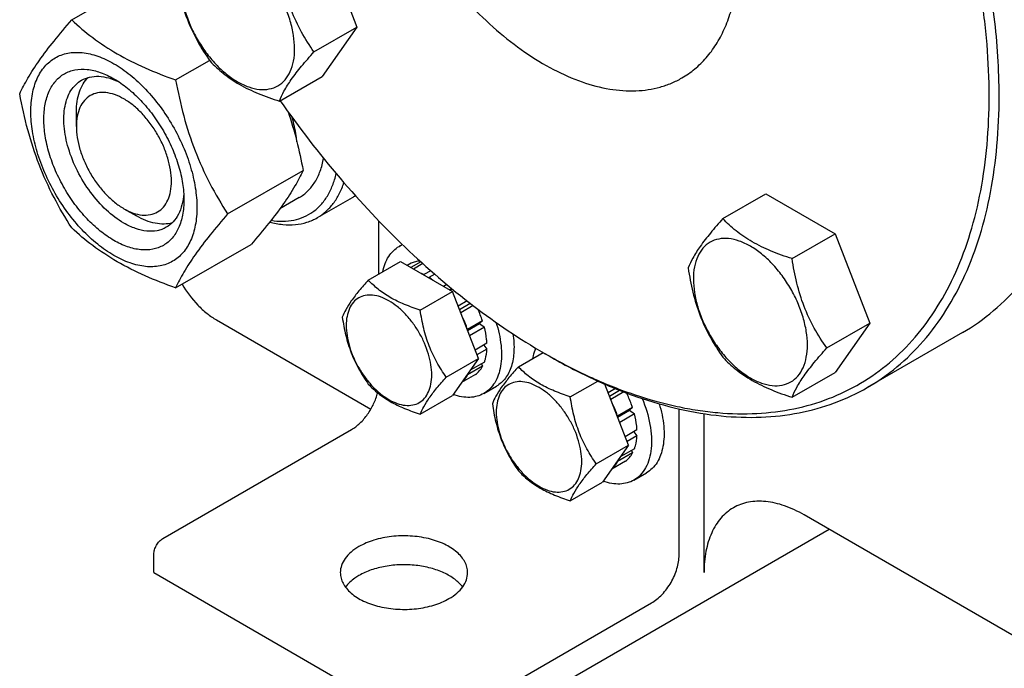
# Model space of a CAD drawing. Units: millimetres. Extents: x 0 to 4200, y -3 to 2970.
# Drawn here: x 2826 to 2965, y 1460 to 1551 of the extents above; entities that cross this region are included whole.
import ezdxf

# ---------------------------------------------------------------- set-up
doc = ezdxf.new("R2010")
doc.units = ezdxf.units.MM
doc.header["$LTSCALE"] = 231
doc.layers.get('0').update_dxf_attribs({"linetype": 'CONTINUOUS'})

msp = doc.modelspace()

# ---------------------------------------------------------------- linework, layer by layer
at = {"color": 7, "linetype": 'Continuous'}
for p, q in [((2868.926, 1562.815), (2873.825, 1550.189)), ((2833.497, 1551.195), (2844.172, 1557.358)), ((2867.757, 1546.685), (2873.825, 1550.189)), ((2873.825, 1550.189), (2868.926, 1543.219)), ((2848.194, 1542.71), (2852.987, 1545.477)), ((2862.858, 1539.716), (2868.926, 1543.219)), ((2834.163, 1536.154), (2834.163, 1538.195)), ((2855.542, 1523.77), (2866.218, 1529.934)), ((2865.665, 1526.089), (2862.947, 1524.52)), ((2868.247, 1523.249), (2873.196, 1526.107)), ((2925.56, 1523.112), (2931.628, 1526.615)), ((2931.628, 1526.615), (2941.426, 1520.958)), ((2840.88, 1524.519), (2842.648, 1523.498)), ((2840.88, 1524.518), (2840.893, 1524.511)), ((2876.942, 1515.289), (2876.942, 1522.763)), ((2935.358, 1517.455), (2941.426, 1520.958)), ((2941.426, 1520.958), (2946.325, 1508.332)), ((2848.194, 1513.316), (2858.869, 1519.479)), ((2879.781, 1519.193), (2880.241, 1519.459)), ((2875.434, 1514.418), (2879.986, 1517.046)), ((2879.986, 1517.046), (2887.334, 1512.803)), ((2881.488, 1516.814), (2880.938, 1516.496)), ((2882.842, 1517.018), (2881.438, 1516.208)), ((2883.141, 1516.749), (2881.821, 1515.987)), ((2884.259, 1515.749), (2883.306, 1515.199)), ((2883.306, 1515.199), (2883.341, 1515.109)), ((2883.978, 1514.741), (2884.013, 1514.791)), ((2884.823, 1515.259), (2884.013, 1514.791)), ((2886.544, 1513.79), (2886.085, 1513.525)), ((2886.878, 1513.067), (2887.195, 1513.25)), ((2887.303, 1513.162), (2887.009, 1512.991)), ((2882.783, 1510.176), (2887.334, 1512.803)), ((2891.008, 1503.334), (2887.334, 1512.803)), ((2889.411, 1511.474), (2888.136, 1510.738)), ((2888.319, 1510.266), (2889.837, 1511.143)), ((2890.268, 1510.814), (2888.502, 1509.794)), ((2853.961, 1508.8), (2875.802, 1496.191)), ((2891.582, 1508.668), (2889.46, 1507.444)), ((2889.47, 1507.298), (2891.151, 1508.269)), ((2891.852, 1507.758), (2889.76, 1506.55)), ((2891.582, 1508.668), (2891.151, 1508.269)), ((2891.151, 1508.269), (2891.852, 1507.758)), ((2940.257, 1504.828), (2946.325, 1508.332)), ((2946.325, 1508.332), (2941.426, 1501.362)), ((2889.46, 1507.444), (2889.426, 1507.412)), ((2959.419, 1506.998), (2945.984, 1499.241)), ((2892.206, 1505.5), (2890.541, 1504.538)), ((2891.758, 1505.241), (2892.206, 1504.683)), ((2892.206, 1504.683), (2890.8, 1503.871)), ((2896.648, 1502.171), (2900.139, 1504.187)), ((2900.275, 1504.108), (2900.982, 1503.699)), ((2900.984, 1503.703), (2900.988, 1503.701)), ((2886.457, 1500.706), (2891.008, 1503.334)), ((2891.008, 1503.334), (2887.334, 1498.106)), ((2891.582, 1502.236), (2889.46, 1501.011)), ((2891.852, 1502.834), (2889.841, 1501.672)), ((2891.416, 1502.582), (2891.582, 1502.236)), ((2890.574, 1501.076), (2888.634, 1499.956)), ((2889.426, 1501.083), (2889.46, 1501.011)), ((2935.358, 1497.859), (2941.426, 1501.362)), ((2891.781, 1498.409), (2893.549, 1499.429)), ((2903.996, 1497.929), (2907.863, 1500.161)), ((2912.222, 1491.086), (2908.876, 1499.709)), ((2882.783, 1495.479), (2887.334, 1498.106)), ((2910.374, 1499.082), (2909.349, 1498.491)), ((2909.532, 1498.019), (2910.969, 1498.849)), ((2911.564, 1498.615), (2909.715, 1497.547)), ((2910.674, 1495.196), (2910.639, 1495.165)), ((2912.795, 1496.421), (2910.674, 1495.196)), ((2910.683, 1495.051), (2912.365, 1496.022)), ((2913.066, 1495.511), (2910.974, 1494.303)), ((2912.795, 1496.421), (2912.365, 1496.022)), ((2912.365, 1496.022), (2913.066, 1495.511)), ((2919.369, 1475.529), (2919.369, 1496.222)), ((2922.904, 1473.079), (2922.904, 1495.541)), ((2846.395, 1477.896), (2873.053, 1493.287)), ((2913.419, 1493.253), (2911.754, 1492.291)), ((2913.419, 1492.436), (2912.013, 1491.624)), ((2912.971, 1492.994), (2913.419, 1492.436)), ((2907.67, 1488.459), (2912.222, 1491.086)), ((2912.222, 1491.086), (2908.547, 1485.859)), ((2912.795, 1489.989), (2910.674, 1488.764)), ((2913.066, 1490.587), (2911.054, 1489.425)), ((2912.629, 1490.335), (2912.795, 1489.989)), ((2911.788, 1488.829), (2909.848, 1487.709)), ((2910.639, 1488.835), (2910.674, 1488.764)), ((2912.994, 1486.161), (2914.762, 1487.182)), ((2903.996, 1483.232), (2908.547, 1485.859)), ((3036.042, 1424.091), (2937.047, 1481.245)), ((2887.549, 1448.585), (2940.582, 1479.203)), ((2845.123, 1473.079), (2845.123, 1475.692)), ((2845.123, 1473.079), (2887.549, 1448.585)), ((2888.822, 1453.402), (2915.48, 1468.793))]:
    msp.add_line(p, q, dxfattribs=at)
for centre, radius, start, end in [((2869.606, 1532.325), 7.179, 300.0018, 303.8157), ((2881.795, 1515.703), 4.029, 112.25974, 119.98363), ((2878.602, 1506.369), 10.011, 53.11099, 57.27859), ((2877.6, 1503.971), 14.749, 18.57058, 25.52388), ((2941.879, 1576.163), 83.203, 239.9985, 240.56075)]:
    msp.add_arc(centre, radius, start, end, dxfattribs=at)
for points, knots in [([(2964.624, 1540.442), (2964.624, 1544.176), (2964.118, 1551.885), (2962.037, 1563.591), (2958.653, 1575.585), (2954.038, 1587.612), (2948.292, 1599.417), (2941.537, 1610.746), (2933.916, 1621.36), (2925.592, 1631.032), (2916.741, 1639.555), (2907.551, 1646.75), (2898.211, 1652.464), (2888.912, 1656.574), (2879.84, 1658.985), (2872.482, 1659.525), (2866.964, 1659.008), (2863.078, 1658.179), (2859.398, 1656.907), (2857.09, 1655.764), (2855.984, 1655.126)], [0, 0, 0, 0, 0.0623837, 0.1287222, 0.1983147, 0.2702912, 0.3436682, 0.4173996, 0.4904238, 0.5617102, 0.6303074, 0.695395, 0.7563428, 0.8127804, 0.8646814, 0.9124567, 0.9351016, 0.9571071, 0.9786678, 1, 1, 1, 1]), ([(2963.21, 1540.442), (2963.21, 1542.868), (2962.995, 1547.829), (2962.084, 1555.373), (2960.587, 1563.119), (2957.793, 1573.742), (2952.919, 1587.034), (2945.182, 1602.414), (2935.775, 1616.839), (2926.729, 1627.747), (2918.944, 1635.518), (2912.993, 1640.722), (2906.92, 1645.319), (2900.782, 1649.265), (2894.637, 1652.524), (2888.542, 1655.063), (2882.551, 1656.857), (2876.721, 1657.887), (2871.105, 1658.139), (2865.758, 1657.606), (2860.734, 1656.288), (2856.088, 1654.193), (2851.871, 1651.344), (2848.131, 1647.773), (2844.904, 1643.522), (2842.695, 1639.503), (2841.201, 1636.014), (2839.857, 1632.239), (2838.553, 1627.169), (2837.601, 1620.698), (2837.371, 1616.223), (2837.348, 1613.927)], [0, 0, 0, 0, 0.0325517, 0.0665574, 0.1018789, 0.1383447, 0.2138658, 0.2913667, 0.368896, 0.4445002, 0.4810261, 0.5164183, 0.5505039, 0.5831423, 0.6142326, 0.6437217, 0.671614, 0.6979809, 0.7229704, 0.7468125, 0.7698185, 0.7923677, 0.8148798, 0.8377781, 0.8614512, 0.8862234, 0.899108, 0.9123521, 0.9399735, 0.9691844, 1, 1, 1, 1]), ([(2872.7, 1592.697), (2872.7, 1591.079), (2872.919, 1587.738), (2873.821, 1582.666), (2875.287, 1577.468), (2877.287, 1572.256), (2879.777, 1567.141), (2882.704, 1562.231), (2886.007, 1557.632), (2889.614, 1553.441), (2893.449, 1549.748), (2897.431, 1546.63), (2901.479, 1544.154), (2905.508, 1542.373), (2909.441, 1541.328), (2913.196, 1541.051), (2916.149, 1541.485), (2918.297, 1542.229), (2919.298, 1542.724), (2919.777, 1543)], [0, 0, 0, 0, 0.0623883, 0.1287319, 0.1983297, 0.2703116, 0.3436941, 0.4174311, 0.4904608, 0.5617526, 0.630355, 0.6954475, 0.7563999, 0.8128418, 0.8647467, 0.9125256, 0.9571039, 0.9786662, 1, 1, 1, 1]), ([(2865.017, 1547.109), (2865.017, 1547.747), (2864.9, 1549.073), (2864.435, 1551.073), (2863.69, 1553.099), (2862.692, 1555.075), (2861.479, 1556.927), (2860.097, 1558.586), (2858.597, 1559.989), (2857.033, 1561.085), (2855.461, 1561.834), (2853.931, 1562.203), (2852.495, 1562.166), (2851.217, 1561.703), (2850.177, 1560.828), (2849.427, 1559.603), (2848.982, 1558.094), (2848.895, 1556.995), (2848.895, 1556.417)], [0, 0, 0, 0, 0.0665867, 0.138433, 0.214058, 0.2916513, 0.3692445, 0.4448693, 0.5167151, 0.5833013, 0.6436803, 0.6976944, 0.746277, 0.7916498, 0.8370228, 0.8856058, 0.9396204, 1, 1, 1, 1]), ([(2919.777, 1543), (2920.416, 1543.369), (2921.646, 1544.227), (2923.27, 1545.826), (2924.667, 1547.723), (2925.824, 1549.898), (2926.731, 1552.329), (2927.623, 1555.976), (2927.854, 1558.877), (2927.854, 1560.854)], [0, 0, 0, 0, 0.1080476, 0.2181321, 0.3321066, 0.4515032, 0.5774635, 0.7107292, 1, 1, 1, 1]), ([(2867.757, 1546.685), (2867.122, 1547.589), (2865.916, 1549.477), (2864.464, 1552.554), (2863.447, 1555.867), (2863.025, 1558.156), (2862.858, 1559.312)], [0, 0, 0, 0, 0.2421788, 0.4903486, 0.7437795, 1, 1, 1, 1]), ([(2848.161, 1557.999), (2848.328, 1556.843), (2848.75, 1554.554), (2849.767, 1551.241), (2851.219, 1548.165), (2852.425, 1546.276), (2853.06, 1545.373)], [0, 0, 0, 0, 0.2562205, 0.5096514, 0.7578212, 1, 1, 1, 1]), ([(2848.895, 1556.417), (2848.895, 1555.78), (2849.011, 1554.454), (2849.477, 1552.454), (2850.222, 1550.427), (2851.22, 1548.451), (2852.432, 1546.6), (2853.814, 1544.941), (2855.314, 1543.538), (2856.878, 1542.441), (2858.451, 1541.693), (2859.981, 1541.324), (2861.416, 1541.36), (2862.695, 1541.824), (2863.735, 1542.699), (2864.484, 1543.924), (2864.93, 1545.433), (2865.017, 1546.531), (2865.017, 1547.109)], [0, 0, 0, 0, 0.0665867, 0.138433, 0.214058, 0.2916513, 0.3692445, 0.4448693, 0.5167151, 0.5833013, 0.6436803, 0.6976944, 0.746277, 0.7916498, 0.8370228, 0.8856058, 0.9396204, 1, 1, 1, 1]), ([(2826.148, 1540.74), (2826.497, 1541.493), (2827.342, 1543.106), (2828.971, 1545.601), (2831.064, 1548.338), (2832.648, 1550.215), (2833.497, 1551.195)], [0, 0, 0, 0, 0.1941907, 0.4252957, 0.6965307, 1, 1, 1, 1]), ([(2833.497, 1551.195), (2834.445, 1550.314), (2836.493, 1548.585), (2839.967, 1546.301), (2843.916, 1544.335), (2846.735, 1543.233), (2848.194, 1542.71)], [0, 0, 0, 0, 0.227174, 0.4692852, 0.7279705, 1, 1, 1, 1]), ([(2827.728, 1538.235), (2827.728, 1539.077), (2827.855, 1540.677), (2828.502, 1542.873), (2829.431, 1544.389), (2830.37, 1545.312), (2831.152, 1545.858), (2832.015, 1546.262), (2833.285, 1546.614), (2835.062, 1546.661), (2837.288, 1546.123), (2839.579, 1545.033), (2841.856, 1543.436), (2844.04, 1541.393), (2846.053, 1538.978), (2847.818, 1536.281), (2849.271, 1533.404), (2850.356, 1530.453), (2851.034, 1527.541), (2851.204, 1525.61), (2851.204, 1524.682)], [0, 0, 0, 0, 0.0603605, 0.1143581, 0.1629258, 0.1858965, 0.2084422, 0.2309879, 0.2539585, 0.3025258, 0.3565229, 0.4168828, 0.483448, 0.5552712, 0.630872, 0.7084408, 0.7860096, 0.8616107, 0.9334343, 1, 1, 1, 1]), ([(2862.858, 1539.716), (2863.045, 1540.198), (2863.546, 1541.252), (2864.605, 1542.899), (2866.044, 1544.742), (2867.155, 1546.016), (2867.757, 1546.685)], [0, 0, 0, 0, 0.1811204, 0.407892, 0.6845993, 1, 1, 1, 1]), ([(2853.06, 1545.373), (2853.645, 1544.761), (2854.942, 1543.558), (2857.234, 1542.005), (2859.917, 1540.721), (2861.852, 1540.036), (2862.858, 1539.716)], [0, 0, 0, 0, 0.2220086, 0.4623092, 0.7231813, 1, 1, 1, 1]), ([(2839.466, 1520.028), (2838.788, 1520.419), (2837.449, 1521.357), (2835.607, 1523.08), (2833.91, 1525.117), (2832.421, 1527.391), (2831.196, 1529.818), (2830.281, 1532.306), (2829.709, 1534.764), (2829.503, 1537.1), (2829.674, 1539.232), (2830.219, 1541.086), (2831.003, 1542.364), (2831.795, 1543.143), (2832.454, 1543.603), (2833.182, 1543.944), (2834.253, 1544.24), (2835.752, 1544.28), (2837.629, 1543.826), (2838.851, 1543.244), (2839.466, 1542.89)], [0, 0, 0, 0, 0.0665651, 0.1383882, 0.2139891, 0.2915579, 0.3691267, 0.4447278, 0.5165514, 0.5831171, 0.6434776, 0.6974752, 0.7460429, 0.7690136, 0.7915593, 0.814105, 0.8370756, 0.8856429, 0.93964, 1, 1, 1, 1]), ([(2840.88, 1522.477), (2839.992, 1522.99), (2838.267, 1524.317), (2836.06, 1526.827), (2834.244, 1529.783), (2832.968, 1532.939), (2832.423, 1535.608), (2832.372, 1537.614), (2832.517, 1538.962), (2832.844, 1540.17), (2833.348, 1541.214), (2834.023, 1542.067), (2834.584, 1542.497), (2834.88, 1542.667)], [0, 0, 0, 0, 0.1286453, 0.2702003, 0.417317, 0.5616254, 0.6952611, 0.7562679, 0.8127602, 0.8647114, 0.912533, 0.957151, 1, 1, 1, 1]), ([(2834.163, 1538.195), (2834.163, 1538.694), (2834.225, 1539.651), (2834.537, 1540.995), (2835.057, 1542.151), (2835.554, 1542.794), (2835.829, 1543.064)], [0, 0, 0, 0, 0.2838162, 0.5433659, 0.780449, 1, 1, 1, 1]), ([(2834.88, 1542.667), (2835.235, 1542.872), (2836.036, 1543.181), (2837.367, 1543.279), (2838.791, 1543.03), (2839.729, 1542.662), (2840.202, 1542.433)], [0, 0, 0, 0, 0.2222512, 0.4573924, 0.714991, 1, 1, 1, 1]), ([(2839.466, 1542.89), (2840.144, 1542.498), (2841.482, 1541.56), (2843.324, 1539.837), (2845.021, 1537.8), (2846.51, 1535.526), (2847.735, 1533.099), (2848.65, 1530.611), (2849.222, 1528.154), (2849.365, 1526.526), (2849.365, 1525.743)], [0, 0, 0, 0, 0.1141547, 0.2373263, 0.3669759, 0.4999999, 0.6330239, 0.7626735, 0.8858451, 1, 1, 1, 1]), ([(2848.194, 1542.71), (2848.514, 1541), (2849.261, 1537.616), (2850.848, 1532.701), (2852.955, 1528.072), (2854.652, 1525.172), (2855.542, 1523.77)], [0, 0, 0, 0, 0.255206, 0.5078578, 0.7562727, 1, 1, 1, 1]), ([(2833.497, 1521.801), (2832.606, 1523.203), (2830.91, 1526.102), (2828.802, 1530.732), (2827.216, 1535.647), (2826.469, 1539.031), (2826.148, 1540.74)], [0, 0, 0, 0, 0.2437273, 0.4921422, 0.744794, 1, 1, 1, 1]), ([(2840.88, 1540.032), (2840.463, 1540.273), (2839.634, 1540.667), (2838.359, 1540.975), (2837.163, 1540.944), (2836.098, 1540.558), (2835.231, 1539.829), (2834.606, 1538.808), (2834.235, 1537.55), (2834.163, 1536.635), (2834.163, 1536.154)], [0, 0, 0, 0, 0.1448872, 0.2745141, 0.3911062, 0.4999949, 0.6088832, 0.7254743, 0.8550999, 1, 1, 1, 1]), ([(2840.893, 1524.511), (2841.31, 1524.271), (2842.139, 1523.879), (2843.412, 1523.575), (2844.606, 1523.608), (2845.669, 1523.997), (2846.534, 1524.728), (2847.157, 1525.75), (2847.526, 1527.008), (2847.639, 1528.455), (2847.499, 1530.04), (2847.11, 1531.707), (2846.489, 1533.394), (2845.657, 1535.039), (2844.647, 1536.581), (2843.496, 1537.962), (2842.247, 1539.13), (2841.339, 1539.767), (2840.88, 1540.032)], [0, 0, 0, 0, 0.0603092, 0.1142667, 0.1628102, 0.2081698, 0.2535559, 0.3021702, 0.3562228, 0.4166384, 0.483254, 0.5551202, 0.6307562, 0.7083531, 0.7859448, 0.8615655, 0.9334076, 1, 1, 1, 1]), ([(2862.975, 1539.783), (2865.625, 1536.001), (2871.185, 1528.793), (2880.332, 1519.05), (2889.973, 1510.73), (2896.823, 1506.101), (2900.275, 1504.108)], [0, 0, 0, 0, 0.2664952, 0.5244175, 0.7699468, 1, 1, 1, 1]), ([(2900.988, 1503.701), (2902.981, 1502.576), (2906.957, 1500.545), (2913.016, 1498.139), (2918.041, 1496.733), (2921.97, 1496.006), (2925.726, 1495.55), (2930.298, 1495.444), (2935.579, 1496.095), (2940.532, 1497.525), (2945.102, 1499.724), (2949.238, 1502.667), (2952.895, 1506.322), (2956.039, 1510.645), (2958.642, 1515.592), (2960.683, 1521.111), (2962.148, 1527.15), (2963.026, 1533.652), (2963.21, 1538.14), (2963.21, 1540.442)], [0, 0, 0, 0, 0.0739889, 0.1441391, 0.210486, 0.242303, 0.2732589, 0.3327801, 0.38966, 0.4446681, 0.4987275, 0.5528462, 0.6080266, 0.6651771, 0.7250463, 0.7881912, 0.8549729, 0.9255698, 1, 1, 1, 1]), ([(2945.984, 1499.241), (2947.459, 1500.093), (2950.297, 1502.073), (2954.045, 1505.762), (2957.269, 1510.141), (2959.939, 1515.16), (2962.033, 1520.767), (2963.535, 1526.91), (2964.435, 1533.528), (2964.624, 1538.098), (2964.624, 1540.442)], [0, 0, 0, 0, 0.1080128, 0.218062, 0.3319999, 0.4513581, 0.577278, 0.7105008, 0.8513949, 1, 1, 1, 1]), ([(2851.204, 1524.682), (2851.204, 1523.84), (2851.076, 1522.241), (2850.429, 1520.044), (2849.5, 1518.528), (2848.561, 1517.605), (2847.779, 1517.059), (2846.916, 1516.655), (2845.646, 1516.304), (2843.869, 1516.256), (2841.643, 1516.795), (2839.352, 1517.884), (2837.075, 1519.481), (2834.891, 1521.524), (2832.878, 1523.94), (2831.113, 1526.636), (2829.66, 1529.513), (2828.575, 1532.464), (2827.898, 1535.377), (2827.728, 1537.308), (2827.728, 1538.235)], [0, 0, 0, 0, 0.0603605, 0.1143581, 0.1629258, 0.1858965, 0.2084422, 0.2309879, 0.2539585, 0.3025258, 0.3565229, 0.4168828, 0.483448, 0.5552712, 0.630872, 0.7084408, 0.7860096, 0.8616107, 0.9334343, 1, 1, 1, 1]), ([(2864.086, 1538.226), (2864.548, 1536.88), (2865.353, 1534.136), (2865.954, 1531.342), (2866.218, 1529.934)], [0, 0, 0, 0, 0.4982137, 1, 1, 1, 1]), ([(2865.338, 1533.979), (2865.308, 1534.259), (2865.157, 1535.409), (2864.914, 1536.547), (2864.686, 1537.396)], [0, 0, 0, 0, 0.2426361, 1, 1, 1, 1]), ([(2834.163, 1536.154), (2834.163, 1535.623), (2834.26, 1534.518), (2834.647, 1532.851), (2835.269, 1531.162), (2836.1, 1529.516), (2837.11, 1527.972), (2838.262, 1526.59), (2839.512, 1525.421), (2840.42, 1524.784), (2840.88, 1524.518)], [0, 0, 0, 0, 0.1141521, 0.2373216, 0.3669697, 0.4999925, 0.6330156, 0.7626641, 0.8858342, 1, 1, 1, 1]), ([(2865.665, 1526.089), (2866.108, 1526.345), (2866.949, 1526.991), (2867.957, 1528.278), (2868.704, 1529.853), (2869.008, 1531.018), (2869.119, 1531.632)], [0, 0, 0, 0, 0.2283799, 0.4664415, 0.7219906, 1, 1, 1, 1]), ([(2866.218, 1529.934), (2865.869, 1529.181), (2865.024, 1527.568), (2863.396, 1525.073), (2861.302, 1522.336), (2859.719, 1520.459), (2858.869, 1519.479)], [0, 0, 0, 0, 0.1941907, 0.4252957, 0.6965307, 1, 1, 1, 1]), ([(2861.698, 1522.877), (2862.243, 1522.789), (2863.317, 1522.698), (2864.889, 1522.85), (2866.341, 1523.297), (2867.643, 1524.033), (2868.771, 1525.044), (2869.706, 1526.31), (2870.434, 1527.805), (2870.765, 1528.899), (2870.898, 1529.473)], [0, 0, 0, 0, 0.1311533, 0.254536, 0.3727353, 0.489017, 0.6069235, 0.7297621, 0.8601867, 1, 1, 1, 1]), ([(2868.247, 1523.249), (2868.677, 1523.497), (2869.498, 1524.094), (2870.542, 1525.241), (2871.394, 1526.624), (2871.812, 1527.654), (2871.989, 1528.197)], [0, 0, 0, 0, 0.2349373, 0.4763779, 0.7299783, 1, 1, 1, 1]), ([(2849.365, 1525.743), (2849.365, 1525.034), (2849.258, 1523.685), (2848.712, 1521.832), (2847.928, 1520.554), (2847.136, 1519.775), (2846.477, 1519.315), (2845.749, 1518.974), (2844.678, 1518.677), (2843.18, 1518.638), (2841.302, 1519.091), (2840.08, 1519.673), (2839.466, 1520.028)], [0, 0, 0, 0, 0.1447906, 0.274318, 0.3908201, 0.4459214, 0.5000029, 0.5540843, 0.6091851, 0.7256858, 0.8552113, 1, 1, 1, 1]), ([(2849.338, 1526.613), (2849.3, 1526.088), (2849.15, 1525.091), (2848.653, 1523.732), (2847.903, 1522.628), (2847.235, 1522.088), (2846.88, 1521.883)], [0, 0, 0, 0, 0.2850315, 0.5426374, 0.7777693, 1, 1, 1, 1]), ([(2847.698, 1522.507), (2847.326, 1522.403), (2846.521, 1522.295), (2845.259, 1522.422), (2843.94, 1522.824), (2843.08, 1523.248), (2842.648, 1523.498)], [0, 0, 0, 0, 0.2195512, 0.4566346, 0.7161842, 1, 1, 1, 1]), ([(2855.542, 1523.77), (2854.693, 1522.79), (2853.109, 1520.913), (2851.016, 1518.177), (2849.388, 1515.681), (2848.542, 1514.069), (2848.194, 1513.316)], [0, 0, 0, 0, 0.3034693, 0.5747043, 0.8058093, 1, 1, 1, 1]), ([(2861.496, 1522.623), (2862.107, 1522.463), (2863.313, 1522.238), (2865.1, 1522.22), (2866.765, 1522.539), (2867.78, 1522.98), (2868.247, 1523.249)], [0, 0, 0, 0, 0.2727605, 0.5269891, 0.7672671, 1, 1, 1, 1]), ([(2925.56, 1523.112), (2924.958, 1522.442), (2923.847, 1521.168), (2922.408, 1519.325), (2921.35, 1517.678), (2920.848, 1516.624), (2920.661, 1516.142)], [0, 0, 0, 0, 0.3154007, 0.592108, 0.8188796, 1, 1, 1, 1]), ([(2935.358, 1517.455), (2934.352, 1517.775), (2932.417, 1518.46), (2929.734, 1519.744), (2927.442, 1521.297), (2926.145, 1522.5), (2925.56, 1523.112)], [0, 0, 0, 0, 0.2768187, 0.5376908, 0.7779914, 1, 1, 1, 1]), ([(2959.419, 1506.998), (2960.979, 1507.899), (2963.974, 1510.011), (2967.894, 1513.981), (2971.221, 1518.714), (2972.972, 1522.242), (2973.746, 1524.098)], [0, 0, 0, 0, 0.2382025, 0.481411, 0.7341297, 1, 1, 1, 1]), ([(2848.194, 1513.316), (2846.735, 1513.839), (2843.916, 1514.941), (2839.967, 1516.906), (2836.493, 1519.191), (2834.445, 1520.92), (2833.497, 1521.801)], [0, 0, 0, 0, 0.2720295, 0.5307148, 0.772826, 1, 1, 1, 1]), ([(2846.88, 1521.883), (2846.683, 1521.769), (2846.265, 1521.574), (2845.348, 1521.32), (2844.063, 1521.286), (2842.454, 1521.675), (2841.407, 1522.173), (2840.88, 1522.477)], [0, 0, 0, 0, 0.1081633, 0.2183656, 0.4513686, 0.7104212, 1, 1, 1, 1]), ([(2937.517, 1505.252), (2937.517, 1505.889), (2937.4, 1507.215), (2936.935, 1509.216), (2936.19, 1511.242), (2935.192, 1513.218), (2933.98, 1515.07), (2932.598, 1516.728), (2931.098, 1518.132), (2929.534, 1519.228), (2927.961, 1519.977), (2926.431, 1520.346), (2924.995, 1520.309), (2923.717, 1519.846), (2922.677, 1518.971), (2921.927, 1517.745), (2921.482, 1516.236), (2921.395, 1515.138), (2921.395, 1514.56)], [0, 0, 0, 0, 0.0665867, 0.138433, 0.214058, 0.2916513, 0.3692445, 0.4448693, 0.5167151, 0.5833013, 0.6436803, 0.6976944, 0.746277, 0.7916498, 0.8370228, 0.8856058, 0.9396204, 1, 1, 1, 1]), ([(2877.474, 1515.597), (2877.555, 1515.995), (2877.766, 1516.75), (2878.27, 1517.769), (2878.938, 1518.604), (2879.49, 1519.025), (2879.781, 1519.193)], [0, 0, 0, 0, 0.2768419, 0.532083, 0.7706359, 1, 1, 1, 1]), ([(2940.257, 1504.828), (2939.622, 1505.732), (2938.417, 1507.62), (2936.964, 1510.697), (2935.947, 1514.01), (2935.526, 1516.299), (2935.358, 1517.455)], [0, 0, 0, 0, 0.2421788, 0.4903486, 0.7437795, 1, 1, 1, 1]), ([(2882.746, 1517.105), (2882.526, 1517.096), (2882.094, 1517.041), (2881.681, 1516.902), (2881.488, 1516.814)], [0, 0, 0, 0, 0.5095701, 1, 1, 1, 1]), ([(2920.661, 1516.142), (2920.829, 1514.986), (2921.25, 1512.697), (2922.267, 1509.384), (2923.72, 1506.307), (2924.925, 1504.419), (2925.56, 1503.515)], [0, 0, 0, 0, 0.2562205, 0.5096514, 0.7578212, 1, 1, 1, 1]), ([(2883.306, 1515.199), (2883.257, 1515.225), (2883.06, 1515.323), (2882.86, 1515.413), (2882.708, 1515.474)], [0, 0, 0, 0, 0.2547935, 1, 1, 1, 1]), ([(2921.395, 1514.56), (2921.395, 1513.923), (2921.512, 1512.597), (2921.977, 1510.596), (2922.722, 1508.57), (2923.72, 1506.594), (2924.932, 1504.742), (2926.314, 1503.084), (2927.815, 1501.68), (2929.378, 1500.584), (2930.951, 1499.836), (2932.481, 1499.466), (2933.917, 1499.503), (2935.195, 1499.966), (2936.235, 1500.842), (2936.985, 1502.067), (2937.43, 1503.576), (2937.517, 1504.674), (2937.517, 1505.252)], [0, 0, 0, 0, 0.0665867, 0.138433, 0.214058, 0.2916513, 0.3692445, 0.4448693, 0.5167151, 0.5833013, 0.6436803, 0.6976944, 0.746277, 0.7916498, 0.8370228, 0.8856058, 0.9396204, 1, 1, 1, 1]), ([(2849.102, 1513.84), (2849.736, 1512.78), (2850.839, 1511.311), (2852.573, 1509.712), (2853.495, 1509.07), (2853.961, 1508.8)], [0, 0, 0, 0, 0.5249224, 0.7712652, 1, 1, 1, 1]), ([(2875.434, 1514.418), (2874.983, 1513.916), (2874.15, 1512.961), (2873.071, 1511.579), (2872.277, 1510.344), (2871.9, 1509.553), (2871.76, 1509.191)], [0, 0, 0, 0, 0.3154006, 0.592108, 0.8188796, 1, 1, 1, 1]), ([(2882.783, 1510.176), (2882.029, 1510.416), (2880.577, 1510.93), (2878.565, 1511.893), (2876.846, 1513.057), (2875.873, 1513.96), (2875.434, 1514.418)], [0, 0, 0, 0, 0.2768186, 0.5376908, 0.7779915, 1, 1, 1, 1]), ([(2884.402, 1501.024), (2884.402, 1501.502), (2884.315, 1502.496), (2883.966, 1503.997), (2883.407, 1505.516), (2882.659, 1506.998), (2881.749, 1508.387), (2880.713, 1509.631), (2879.588, 1510.684), (2878.415, 1511.506), (2877.235, 1512.067), (2876.088, 1512.344), (2875.011, 1512.317), (2874.052, 1511.969), (2873.272, 1511.313), (2872.71, 1510.394), (2872.376, 1509.262), (2872.311, 1508.438), (2872.311, 1508.005)], [0, 0, 0, 0, 0.0665867, 0.138433, 0.214058, 0.2916513, 0.3692445, 0.4448693, 0.5167151, 0.5833013, 0.6436803, 0.6976944, 0.746277, 0.7916498, 0.8370228, 0.8856058, 0.9396204, 1, 1, 1, 1]), ([(2871.76, 1509.191), (2871.886, 1508.324), (2872.202, 1506.607), (2872.965, 1504.123), (2874.054, 1501.815), (2874.958, 1500.399), (2875.434, 1499.721)], [0, 0, 0, 0, 0.2562205, 0.5096514, 0.7578212, 1, 1, 1, 1]), ([(2886.457, 1500.706), (2885.981, 1501.384), (2885.077, 1502.8), (2883.988, 1505.107), (2883.225, 1507.592), (2882.909, 1509.309), (2882.783, 1510.176)], [0, 0, 0, 0, 0.2421788, 0.4903486, 0.7437795, 1, 1, 1, 1]), ([(2889.46, 1507.444), (2889.408, 1507.6), (2889.185, 1508.229), (2888.918, 1508.843), (2888.696, 1509.295)], [0, 0, 0, 0, 0.246658, 1, 1, 1, 1]), ([(2872.311, 1508.005), (2872.311, 1507.527), (2872.398, 1506.532), (2872.747, 1505.032), (2873.306, 1503.512), (2874.054, 1502.031), (2874.964, 1500.642), (2876, 1499.398), (2877.125, 1498.345), (2878.298, 1497.523), (2879.478, 1496.962), (2880.625, 1496.685), (2881.702, 1496.712), (2882.661, 1497.06), (2883.441, 1497.716), (2884.003, 1498.635), (2884.337, 1499.767), (2884.402, 1500.591), (2884.402, 1501.024)], [0, 0, 0, 0, 0.0665867, 0.138433, 0.214058, 0.2916513, 0.3692445, 0.4448693, 0.5167151, 0.5833013, 0.6436803, 0.6976944, 0.746277, 0.7916498, 0.8370228, 0.8856058, 0.9396204, 1, 1, 1, 1]), ([(2893.487, 1508.456), (2893.83, 1507.396), (2894.196, 1505.798), (2894.298, 1503.702), (2894.176, 1502.289), (2893.861, 1501.021), (2893.355, 1499.926), (2892.666, 1499.033), (2892.087, 1498.585), (2891.781, 1498.409)], [0, 0, 0, 0, 0.3056196, 0.4453173, 0.5745662, 0.6931645, 0.8019711, 0.9031146, 1, 1, 1, 1]), ([(2892.206, 1505.5), (2892.198, 1505.682), (2892.14, 1506.443), (2891.998, 1507.196), (2891.852, 1507.758)], [0, 0, 0, 0, 0.2396154, 1, 1, 1, 1]), ([(2895.887, 1506.823), (2896.008, 1506.015), (2896.11, 1504.473), (2895.824, 1502.611), (2895.326, 1501.353), (2894.848, 1500.563), (2894.258, 1499.909), (2893.793, 1499.57), (2893.549, 1499.429)], [0, 0, 0, 0, 0.2985385, 0.5614407, 0.6800814, 0.7913494, 0.8971418, 1, 1, 1, 1]), ([(2935.358, 1497.859), (2935.545, 1498.341), (2936.047, 1499.395), (2937.105, 1501.042), (2938.544, 1502.885), (2939.655, 1504.159), (2940.257, 1504.828)], [0, 0, 0, 0, 0.1811204, 0.407892, 0.6845993, 1, 1, 1, 1]), ([(2891.852, 1502.834), (2891.904, 1502.973), (2892.094, 1503.573), (2892.183, 1504.203), (2892.206, 1504.683)], [0, 0, 0, 0, 0.2354027, 1, 1, 1, 1]), ([(2898.688, 1503.349), (2898.713, 1503.477), (2898.824, 1503.966), (2898.984, 1504.444), (2899.134, 1504.782)], [0, 0, 0, 0, 0.2600122, 1, 1, 1, 1]), ([(2900.982, 1503.699), (2903.013, 1502.527), (2907.065, 1500.406), (2913.246, 1497.876), (2919.317, 1496.106), (2925.221, 1495.115), (2930.902, 1494.918), (2936.306, 1495.52), (2941.375, 1496.922), (2944.508, 1498.389), (2945.984, 1499.241)], [0, 0, 0, 0, 0.1486054, 0.2894997, 0.4227227, 0.5486426, 0.6680007, 0.7819385, 0.8919874, 1, 1, 1, 1]), ([(2925.56, 1503.515), (2926.145, 1502.904), (2927.442, 1501.701), (2929.734, 1500.148), (2932.417, 1498.864), (2934.352, 1498.179), (2935.358, 1497.859)], [0, 0, 0, 0, 0.2220086, 0.4623092, 0.7231813, 1, 1, 1, 1]), ([(2890.574, 1501.076), (2890.779, 1501.222), (2891.163, 1501.574), (2891.455, 1502.004), (2891.582, 1502.236)], [0, 0, 0, 0, 0.4875716, 1, 1, 1, 1]), ([(2896.648, 1502.171), (2896.197, 1501.669), (2895.363, 1500.714), (2894.284, 1499.331), (2893.49, 1498.096), (2893.114, 1497.305), (2892.973, 1496.944)], [0, 0, 0, 0, 0.3154006, 0.592108, 0.8188796, 1, 1, 1, 1]), ([(2903.996, 1497.929), (2903.242, 1498.169), (2901.791, 1498.683), (2899.778, 1499.646), (2898.059, 1500.81), (2897.086, 1501.712), (2896.648, 1502.171)], [0, 0, 0, 0, 0.2768186, 0.5376908, 0.7779915, 1, 1, 1, 1]), ([(2882.783, 1495.479), (2882.923, 1495.84), (2883.299, 1496.631), (2884.093, 1497.866), (2885.173, 1499.249), (2886.006, 1500.204), (2886.457, 1500.706)], [0, 0, 0, 0, 0.1811204, 0.407892, 0.6845994, 1, 1, 1, 1]), ([(2888.696, 1500.043), (2888.771, 1500.109), (2889.068, 1500.395), (2889.311, 1500.737), (2889.46, 1501.011)], [0, 0, 0, 0, 0.2428047, 1, 1, 1, 1]), ([(2875.434, 1499.721), (2875.873, 1499.263), (2876.846, 1498.36), (2878.565, 1497.196), (2880.577, 1496.233), (2882.029, 1495.719), (2882.783, 1495.479)], [0, 0, 0, 0, 0.2220085, 0.4623092, 0.7231814, 1, 1, 1, 1]), ([(2905.616, 1488.777), (2905.616, 1489.255), (2905.528, 1490.249), (2905.179, 1491.749), (2904.62, 1493.269), (2903.872, 1494.751), (2902.963, 1496.14), (2901.926, 1497.384), (2900.801, 1498.436), (2899.628, 1499.259), (2898.448, 1499.82), (2897.301, 1500.097), (2896.224, 1500.07), (2895.266, 1499.722), (2894.485, 1499.066), (2893.923, 1498.147), (2893.59, 1497.015), (2893.524, 1496.191), (2893.524, 1495.758)], [0, 0, 0, 0, 0.0665867, 0.138433, 0.214058, 0.2916513, 0.3692445, 0.4448693, 0.5167151, 0.5833013, 0.6436803, 0.6976944, 0.746277, 0.7916498, 0.8370228, 0.8856058, 0.9396204, 1, 1, 1, 1]), ([(2873.053, 1493.287), (2873.487, 1493.538), (2874.327, 1494.195), (2875.385, 1495.442), (2876.23, 1496.902), (2876.615, 1497.968), (2876.747, 1498.506)], [0, 0, 0, 0, 0.2300457, 0.4837518, 0.7460244, 1, 1, 1, 1]), ([(2891.781, 1498.409), (2891.485, 1498.238), (2890.831, 1497.966), (2889.753, 1497.809), (2888.595, 1497.895), (2887.82, 1498.102), (2887.428, 1498.238)], [0, 0, 0, 0, 0.2287893, 0.4670546, 0.7224748, 1, 1, 1, 1]), ([(2907.67, 1488.459), (2907.194, 1489.136), (2906.29, 1490.553), (2905.201, 1492.86), (2904.438, 1495.345), (2904.122, 1497.062), (2903.996, 1497.929)], [0, 0, 0, 0, 0.2421788, 0.4903486, 0.7437795, 1, 1, 1, 1]), ([(2912.795, 1496.421), (2912.737, 1496.595), (2912.486, 1497.296), (2912.182, 1497.978), (2911.927, 1498.478)], [0, 0, 0, 0, 0.2464532, 1, 1, 1, 1]), ([(2892.973, 1496.944), (2893.099, 1496.077), (2893.415, 1494.36), (2894.178, 1491.876), (2895.267, 1489.568), (2896.171, 1488.152), (2896.648, 1487.474)], [0, 0, 0, 0, 0.2562205, 0.5096514, 0.7578212, 1, 1, 1, 1]), ([(2910.674, 1495.196), (2910.621, 1495.353), (2910.398, 1495.982), (2910.131, 1496.596), (2909.909, 1497.047)], [0, 0, 0, 0, 0.246658, 1, 1, 1, 1]), ([(2914.149, 1497.692), (2914.644, 1496.51), (2915.206, 1494.705), (2915.501, 1492.301), (2915.476, 1490.664), (2915.212, 1489.186), (2914.71, 1487.908), (2913.976, 1486.87), (2913.335, 1486.358), (2912.994, 1486.161)], [0, 0, 0, 0, 0.3071632, 0.4485761, 0.5792418, 0.6983955, 0.8065424, 0.9057975, 1, 1, 1, 1]), ([(2916.557, 1496.947), (2916.874, 1495.912), (2917.205, 1494.355), (2917.274, 1492.318), (2917.136, 1490.948), (2916.813, 1489.719), (2916.308, 1488.658), (2915.629, 1487.79), (2915.061, 1487.355), (2914.762, 1487.182)], [0, 0, 0, 0, 0.3051286, 0.44448, 0.5734777, 0.6920137, 0.8010001, 0.902556, 1, 1, 1, 1]), ([(2893.524, 1495.758), (2893.524, 1495.28), (2893.612, 1494.285), (2893.961, 1492.785), (2894.52, 1491.265), (2895.268, 1489.783), (2896.177, 1488.394), (2897.214, 1487.15), (2898.339, 1486.098), (2899.512, 1485.276), (2900.691, 1484.714), (2901.838, 1484.437), (2902.915, 1484.465), (2903.874, 1484.812), (2904.654, 1485.469), (2905.216, 1486.388), (2905.55, 1487.519), (2905.616, 1488.343), (2905.616, 1488.777)], [0, 0, 0, 0, 0.0665867, 0.138433, 0.214058, 0.2916513, 0.3692445, 0.4448693, 0.5167151, 0.5833013, 0.6436803, 0.6976944, 0.746277, 0.7916498, 0.8370228, 0.8856058, 0.9396204, 1, 1, 1, 1]), ([(2913.419, 1493.253), (2913.411, 1493.435), (2913.353, 1494.196), (2913.211, 1494.949), (2913.066, 1495.511)], [0, 0, 0, 0, 0.2396154, 1, 1, 1, 1]), ([(2913.066, 1490.587), (2913.117, 1490.726), (2913.308, 1491.326), (2913.396, 1491.956), (2913.419, 1492.436)], [0, 0, 0, 0, 0.2354027, 1, 1, 1, 1]), ([(2911.788, 1488.829), (2911.992, 1488.975), (2912.376, 1489.327), (2912.668, 1489.757), (2912.795, 1489.989)], [0, 0, 0, 0, 0.4875716, 1, 1, 1, 1]), ([(2903.996, 1483.232), (2904.136, 1483.593), (2904.513, 1484.384), (2905.307, 1485.619), (2906.386, 1487.001), (2907.219, 1487.957), (2907.67, 1488.459)], [0, 0, 0, 0, 0.1811204, 0.407892, 0.6845994, 1, 1, 1, 1]), ([(2909.909, 1487.796), (2909.984, 1487.862), (2910.282, 1488.148), (2910.524, 1488.49), (2910.674, 1488.764)], [0, 0, 0, 0, 0.2428047, 1, 1, 1, 1]), ([(2896.648, 1487.474), (2897.086, 1487.015), (2898.059, 1486.113), (2899.778, 1484.949), (2901.791, 1483.986), (2903.242, 1483.472), (2903.996, 1483.232)], [0, 0, 0, 0, 0.2220085, 0.4623092, 0.7231814, 1, 1, 1, 1]), ([(2912.994, 1486.161), (2912.698, 1485.99), (2912.045, 1485.719), (2910.966, 1485.562), (2909.808, 1485.648), (2909.033, 1485.854), (2908.641, 1485.991)], [0, 0, 0, 0, 0.2287893, 0.4670546, 0.7224748, 1, 1, 1, 1]), ([(2937.047, 1481.245), (2936.169, 1481.751), (2934.424, 1482.582), (2932.127, 1483.136), (2930.398, 1483.196), (2929.197, 1483.062), (2928.071, 1482.75), (2927.374, 1482.424), (2927.047, 1482.235)], [0, 0, 0, 0, 0.2893998, 0.5482927, 0.667743, 0.781769, 0.8919034, 1, 1, 1, 1]), ([(2927.047, 1482.235), (2926.719, 1482.046), (2926.088, 1481.606), (2925.255, 1480.786), (2924.539, 1479.813), (2923.726, 1478.286), (2923.057, 1476.019), (2922.904, 1474.093), (2922.904, 1473.079)], [0, 0, 0, 0, 0.1080961, 0.2182301, 0.3322558, 0.451706, 0.7105992, 1, 1, 1, 1]), ([(2845.123, 1475.692), (2845.123, 1475.901), (2845.201, 1476.341), (2845.474, 1476.959), (2845.873, 1477.504), (2846.215, 1477.792), (2846.395, 1477.896)], [0, 0, 0, 0, 0.2372196, 0.5000016, 0.7627827, 1, 1, 1, 1]), ([(2889.478, 1473.079), (2889.478, 1473.336), (2889.409, 1473.861), (2889.108, 1474.619), (2888.619, 1475.338), (2887.699, 1476.261), (2886.131, 1477.216), (2883.877, 1477.969), (2881.347, 1478.324), (2878.747, 1478.252), (2876.289, 1477.76), (2874.78, 1477.138), (2874.114, 1476.753)], [0, 0, 0, 0, 0.0428595, 0.0874886, 0.1353222, 0.1872868, 0.304552, 0.4382234, 0.5825706, 0.729727, 0.8713202, 1, 1, 1, 1]), ([(2874.114, 1476.753), (2873.719, 1476.525), (2873.002, 1476.032), (2872.146, 1475.132), (2871.604, 1474.137), (2871.478, 1473.422), (2871.478, 1473.079)], [0, 0, 0, 0, 0.2898003, 0.54905, 0.7822286, 1, 1, 1, 1]), ([(2888.754, 1471.039), (2888.446, 1471.455), (2887.632, 1472.233), (2886.092, 1473.122), (2884.236, 1473.774), (2882.167, 1474.152), (2880.003, 1474.236), (2877.866, 1474.022), (2875.878, 1473.522), (2874.661, 1472.987), (2874.114, 1472.671)], [0, 0, 0, 0, 0.0985599, 0.2113339, 0.3369064, 0.4716397, 0.6106182, 0.7483969, 0.8796767, 1, 1, 1, 1]), ([(2915.48, 1468.793), (2915.746, 1468.947), (2916.272, 1469.315), (2917.256, 1470.237), (2918.297, 1471.657), (2919.007, 1473.268), (2919.313, 1474.582), (2919.369, 1475.222), (2919.369, 1475.529)], [0, 0, 0, 0, 0.1142556, 0.2375365, 0.4999984, 0.7624612, 0.8857431, 1, 1, 1, 1]), ([(2871.478, 1473.079), (2871.478, 1472.823), (2871.546, 1472.298), (2871.848, 1471.54), (2872.336, 1470.821), (2873.257, 1469.897), (2874.824, 1468.943), (2877.079, 1468.19), (2879.609, 1467.834), (2882.209, 1467.906), (2884.667, 1468.398), (2886.176, 1469.021), (2886.842, 1469.405)], [0, 0, 0, 0, 0.0428595, 0.0874886, 0.1353222, 0.1872868, 0.304552, 0.4382234, 0.5825706, 0.729727, 0.8713202, 1, 1, 1, 1]), ([(2886.842, 1469.405), (2887.237, 1469.633), (2887.954, 1470.126), (2888.81, 1471.027), (2889.351, 1472.022), (2889.478, 1472.737), (2889.478, 1473.079)], [0, 0, 0, 0, 0.2898003, 0.54905, 0.7822286, 1, 1, 1, 1]), ([(2874.114, 1472.671), (2873.916, 1472.557), (2873.206, 1472.108), (2872.566, 1471.531), (2872.201, 1471.038)], [0, 0, 0, 0, 0.2710052, 1, 1, 1, 1])]:
    msp.add_open_spline(points, degree=3, knots=knots, dxfattribs=at)

doc.saveas('drawing.dxf')
